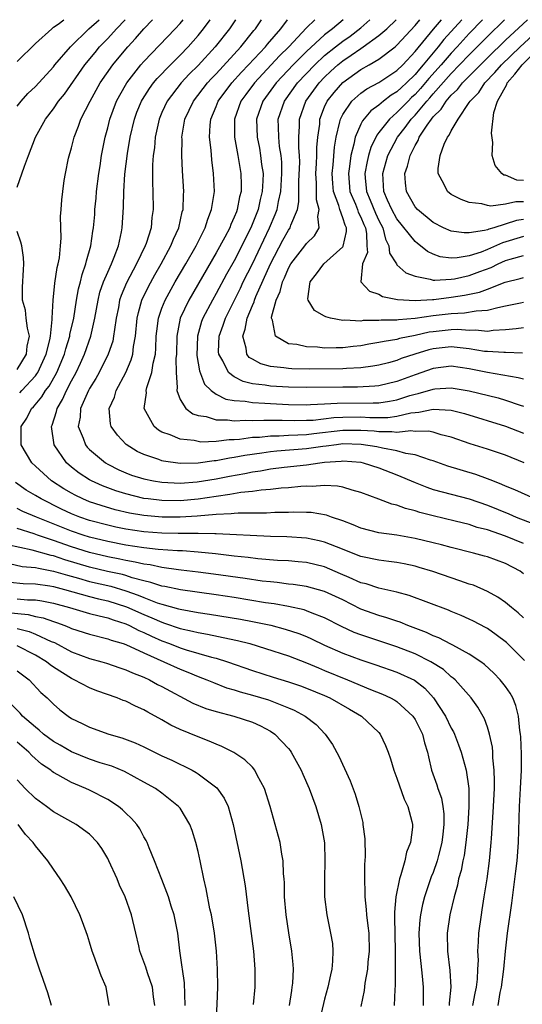
# Model space of a CAD drawing. Units: inches. Extents: x 2496000 to 2499000, y 1472621 to 1473000.
# Drawn here: x 2496469 to 2496525, y 1472891 to 1473000 of the extents above; entities that cross this region are included whole.
import ezdxf

# ---------------------------------------------------------------- set-up
doc = ezdxf.new("R2010")
doc.units = ezdxf.units.IN
doc.header["$MEASUREMENT"] = 0
doc.layers.add('LD24961470_2ft', color=219, linetype='Continuous')

msp = doc.modelspace()

# ---------------------------------------------------------------- linework, layer by layer
at = {"layer": 'LD24961470_2ft'}
for points, elevation in [([(2496469, 1472995.39), (2496471, 1472997.35), (2496472.81, 1472999), (2496473, 1472999.16), (2496473.51, 1472999.51), (2496474.15, 1473000)], 8018), ([(2496469, 1472990.42), (2496469.44, 1472991), (2496470.18, 1472991.82), (2496471, 1472992.61), (2496473, 1472994.78), (2496473.17, 1472995), (2496474.88, 1472997), (2496476.93, 1472999), (2496478.04, 1473000)], 8016), ([(2496469, 1472981.48), (2496469.79, 1472983.79), (2496470.24, 1472985), (2496471.03, 1472987), (2496472.12, 1472989), (2496473, 1472990.16), (2496473.57, 1472991), (2496474.22, 1472991.78), (2496476.48, 1472995), (2496477.61, 1472996.39), (2496478.11, 1472997), (2496479, 1472997.92), (2496479.99, 1472999), (2496480.95, 1473000)], 8014), ([(2496469.27, 1472958.73), (2496469.49, 1472959), (2496471, 1472960.61), (2496471.17, 1472960.83), (2496471.27, 1472961), (2496472.21, 1472963), (2496472.6, 1472964.6), (2496472.67, 1472965), (2496472.86, 1472966.86), (2496472.84, 1472967), (2496472.95, 1472969), (2496473.15, 1472970.85), (2496473.41, 1472972.59), (2496473.53, 1472973), (2496473.66, 1472973.66), (2496473.77, 1472975), (2496473.85, 1472975.85), (2496473.77, 1472978.23), (2496473.85, 1472979), (2496473.91, 1472980.09), (2496474.03, 1472981), (2496474.2, 1472982.2), (2496474.34, 1472983), (2496474.67, 1472984.67), (2496475, 1472985.83), (2496475.28, 1472987), (2496475.78, 1472988.22), (2496476.04, 1472989), (2496477.06, 1472991), (2496478.18, 1472993), (2496479.56, 1472995), (2496481, 1472996.75), (2496481.22, 1472997), (2496482.09, 1472997.91), (2496483, 1472998.98), (2496483.95, 1473000)], 8012), ([(2496525, 1472938.72), (2496524.61, 1472939), (2496523, 1472939.86), (2496521, 1472940.59), (2496520.68, 1472940.68), (2496519.48, 1472941), (2496517, 1472941.62), (2496515.92, 1472941.92), (2496515, 1472942.15), (2496513, 1472942.64), (2496511, 1472942.98), (2496509, 1472943.27), (2496507, 1472943.77), (2496506.14, 1472944.14), (2496505, 1472944.57), (2496503.75, 1472945), (2496503.21, 1472945.21), (2496501.49, 1472945.49), (2496501, 1472945.51), (2496499.53, 1472945.53), (2496499, 1472945.51), (2496497.49, 1472945.49), (2496496.56, 1472945.44), (2496493.44, 1472945.44), (2496493, 1472945.39), (2496492.66, 1472945.34), (2496491, 1472945.28), (2496488.9, 1472945.1), (2496487.02, 1472944.98), (2496485.02, 1472944.98), (2496483, 1472945.16), (2496481.43, 1472945.44), (2496479.81, 1472945.81), (2496478.26, 1472946.26), (2496477, 1472946.7), (2496476.26, 1472947), (2496475.41, 1472947.41), (2496475, 1472947.63), (2496474.13, 1472948.13), (2496472.78, 1472949), (2496471, 1472950.61), (2496470.6, 1472951), (2496469.44, 1472953), (2496469.42, 1472953.42), (2496469.42, 1472955), (2496470.05, 1472955.95), (2496470.59, 1472957), (2496470.81, 1472957.19), (2496471.72, 1472958.28), (2496472.13, 1472959), (2496472.52, 1472959.48), (2496473.38, 1472961), (2496474.23, 1472963), (2496474.38, 1472963.62), (2496474.81, 1472965), (2496474.83, 1472965.17), (2496475.24, 1472967), (2496475.55, 1472969), (2496475.77, 1472970.23), (2496475.98, 1472971), (2496476.17, 1472971.83), (2496476.6, 1472973), (2496476.66, 1472973.34), (2496477.15, 1472975), (2496477.37, 1472976.63), (2496477.43, 1472977), (2496477.56, 1472978.44), (2496477.59, 1472979), (2496477.73, 1472980.27), (2496477.78, 1472981), (2496478.03, 1472983), (2496478.15, 1472983.85), (2496478.33, 1472985), (2496478.71, 1472987), (2496479, 1472988.05), (2496479.23, 1472989), (2496479.98, 1472991), (2496480.33, 1472991.67), (2496481.11, 1472993), (2496482.67, 1472995), (2496483, 1472995.37), (2496486.48, 1472999), (2496487, 1472999.57), (2496487.35, 1473000)], 8010), ([(2496525, 1472942.08), (2496523, 1472942.9), (2496521, 1472943.57), (2496519.86, 1472943.86), (2496519, 1472944.16), (2496517.44, 1472944.56), (2496515, 1472945.14), (2496513.52, 1472945.52), (2496513, 1472945.69), (2496511.94, 1472945.94), (2496511, 1472946.31), (2496510.43, 1472946.43), (2496509, 1472946.99), (2496507, 1472947.73), (2496506.03, 1472947.97), (2496505, 1472948.3), (2496504.43, 1472948.43), (2496503, 1472948.48), (2496501.62, 1472948.38), (2496501, 1472948.41), (2496500.38, 1472948.38), (2496499, 1472948.25), (2496498.2, 1472948.2), (2496497, 1472948.06), (2496495.99, 1472947.99), (2496495, 1472947.84), (2496493.71, 1472947.71), (2496492.52, 1472947.48), (2496491, 1472947.28), (2496489, 1472946.97), (2496487, 1472946.8), (2496485, 1472946.82), (2496483.48, 1472947), (2496483, 1472947.06), (2496481, 1472947.55), (2496479.89, 1472947.89), (2496478.44, 1472948.44), (2496477.22, 1472949), (2496477, 1472949.12), (2496475.86, 1472949.86), (2496475, 1472950.53), (2496474.45, 1472951), (2496473.07, 1472953), (2496472.78, 1472955), (2496472.85, 1472955.15), (2496473.34, 1472956.66), (2496473.4, 1472957), (2496474, 1472958), (2496474.43, 1472959), (2496475, 1472960.07), (2496475.52, 1472961), (2496476, 1472962), (2496476.45, 1472963), (2496477.14, 1472965), (2496477.58, 1472967), (2496477.93, 1472969), (2496478.14, 1472969.86), (2496478.54, 1472971), (2496479, 1472972.09), (2496479.42, 1472973), (2496479.73, 1472973.73), (2496480.2, 1472975), (2496480.53, 1472976.53), (2496480.61, 1472977), (2496480.73, 1472979.27), (2496480.77, 1472981), (2496480.91, 1472982.91), (2496481.19, 1472985.19), (2496481.49, 1472987), (2496481.96, 1472989), (2496482.24, 1472989.76), (2496482.75, 1472991), (2496482.84, 1472991.16), (2496483.62, 1472992.38), (2496484.07, 1472993), (2496484.49, 1472993.51), (2496485.93, 1472995), (2496487, 1472996.07), (2496487.89, 1472997), (2496489, 1472998.25), (2496489.61, 1472999), (2496490.33, 1473000)], 8008), ([(2496493.15, 1473000), (2496492.48, 1472999), (2496490.88, 1472997), (2496489, 1472994.94), (2496488.03, 1472993.97), (2496487.13, 1472993), (2496485.58, 1472991), (2496485, 1472989.73), (2496484.68, 1472989), (2496484.24, 1472987), (2496484.16, 1472985.84), (2496484.04, 1472985), (2496483.96, 1472983.96), (2496483.95, 1472981.95), (2496484, 1472981), (2496484.03, 1472979), (2496483.89, 1472978.11), (2496483.8, 1472977), (2496483.26, 1472975.26), (2496483.16, 1472975), (2496482.2, 1472973), (2496481.09, 1472970.91), (2496480.49, 1472969.51), (2496480.32, 1472969), (2496480.18, 1472968.17), (2496479.93, 1472967), (2496479.74, 1472965.73), (2496479.66, 1472965), (2496479.55, 1472964.45), (2496479.05, 1472963), (2496478.06, 1472961), (2496477.69, 1472960.31), (2496477, 1472959.22), (2496476.88, 1472959), (2496475.99, 1472957), (2496475.94, 1472956.06), (2496475.73, 1472955), (2496476.28, 1472953.72), (2496476.53, 1472953), (2496476.74, 1472952.74), (2496477, 1472952.48), (2496478.76, 1472951), (2496479, 1472950.86), (2496480.23, 1472950.23), (2496481, 1472949.9), (2496481.64, 1472949.64), (2496483, 1472949.22), (2496484.08, 1472949), (2496485, 1472948.85), (2496487, 1472948.75), (2496488.89, 1472948.89), (2496491, 1472949.23), (2496492.47, 1472949.53), (2496494.17, 1472949.83), (2496495, 1472950), (2496495.89, 1472950.11), (2496497, 1472950.32), (2496498.51, 1472950.51), (2496501, 1472950.79), (2496502.48, 1472951), (2496503, 1472951.06), (2496504.83, 1472951.17), (2496505, 1472951.2), (2496507, 1472951.06), (2496507.26, 1472951), (2496509, 1472950.45), (2496511, 1472949.68), (2496513, 1472948.82), (2496514.29, 1472948.29), (2496515, 1472948.06), (2496519, 1472947), (2496521, 1472946.31), (2496523.36, 1472945.36), (2496524.2, 1472945), (2496526.22, 1472944.22)], 8006), ([(2496526.24, 1472947), (2496524.02, 1472948.02), (2496523, 1472948.43), (2496522.61, 1472948.61), (2496521.59, 1472949), (2496521, 1472949.24), (2496519.71, 1472949.71), (2496516.63, 1472950.63), (2496515, 1472951.22), (2496514.71, 1472951.29), (2496513, 1472951.89), (2496511.96, 1472952.04), (2496511, 1472952.32), (2496509.4, 1472952.6), (2496508.76, 1472952.76), (2496507.04, 1472953.04), (2496505, 1472953.08), (2496504.31, 1472953), (2496503.16, 1472952.84), (2496502.81, 1472952.81), (2496501, 1472952.55), (2496497.72, 1472952.28), (2496497, 1472952.2), (2496496.06, 1472952.06), (2496494.18, 1472951.82), (2496493, 1472951.58), (2496492.48, 1472951.52), (2496491, 1472951.23), (2496490.78, 1472951.22), (2496489, 1472950.97), (2496487, 1472950.93), (2496485.17, 1472951.17), (2496485, 1472951.21), (2496484.65, 1472951.35), (2496483, 1472951.91), (2496482.26, 1472952.26), (2496481.03, 1472953.03), (2496480.07, 1472954.07), (2496479.4, 1472955), (2496479.31, 1472955.31), (2496479.18, 1472957), (2496479.75, 1472958.25), (2496479.94, 1472959), (2496480.99, 1472961), (2496481.61, 1472962.39), (2496481.77, 1472963), (2496481.86, 1472963.86), (2496482.08, 1472965), (2496482.27, 1472967), (2496482.39, 1472967.61), (2496482.79, 1472969), (2496483.5, 1472970.5), (2496484.21, 1472971.79), (2496484.93, 1472973), (2496486, 1472975), (2496486.27, 1472975.73), (2496486.87, 1472977), (2496487.25, 1472978.75), (2496487.34, 1472979), (2496487.38, 1472980.62), (2496487.42, 1472981), (2496487.28, 1472983.28), (2496487.19, 1472985), (2496487.22, 1472986.78), (2496487.21, 1472987), (2496487.24, 1472987.24), (2496487.55, 1472989), (2496488.49, 1472991), (2496490.04, 1472993), (2496490.5, 1472993.5), (2496491, 1472994.03), (2496493.72, 1472997), (2496495.18, 1472998.82), (2496495.34, 1472999), (2496496.01, 1473000)], 8004), ([(2496525.05, 1472951), (2496523, 1472951.83), (2496521, 1472952.5), (2496519.1, 1472953.1), (2496517, 1472953.85), (2496515.89, 1472954.11), (2496515, 1472954.39), (2496514.49, 1472954.49), (2496513, 1472954.46), (2496512.52, 1472954.52), (2496511, 1472954.36), (2496510.44, 1472954.44), (2496509, 1472954.42), (2496508.49, 1472954.49), (2496507, 1472954.58), (2496505, 1472954.57), (2496501.79, 1472954.21), (2496501, 1472954.11), (2496500.04, 1472954.04), (2496499, 1472954.02), (2496497.95, 1472953.95), (2496497, 1472953.95), (2496495.81, 1472953.81), (2496495, 1472953.78), (2496493.58, 1472953.58), (2496493, 1472953.55), (2496492.45, 1472953.55), (2496491, 1472953.36), (2496489.3, 1472953.3), (2496489, 1472953.34), (2496488.55, 1472953.45), (2496487, 1472953.61), (2496485.9, 1472954.1), (2496485, 1472954.4), (2496484.61, 1472954.61), (2496484.15, 1472955), (2496483.04, 1472957), (2496483.28, 1472958.72), (2496483.26, 1472959), (2496483.33, 1472959.33), (2496483.9, 1472961), (2496484.03, 1472962.03), (2496484.28, 1472963), (2496484.34, 1472963.66), (2496484.38, 1472965), (2496484.43, 1472965.57), (2496484.62, 1472967), (2496485, 1472968.11), (2496485.34, 1472969), (2496486.45, 1472971), (2496487.63, 1472973), (2496488.77, 1472975), (2496489.78, 1472977), (2496490.06, 1472977.94), (2496490.5, 1472979), (2496490.54, 1472979.46), (2496490.8, 1472981), (2496490.72, 1472983), (2496490.51, 1472984.51), (2496490.44, 1472985.56), (2496490.26, 1472987), (2496490.33, 1472988.33), (2496490.4, 1472989), (2496491, 1472990.41), (2496491.23, 1472991), (2496492.72, 1472993), (2496493.79, 1472994.21), (2496494.57, 1472995), (2496496.45, 1472997), (2496496.69, 1472997.31), (2496498.16, 1472999), (2496498.88, 1473000)], 8002), ([(2496501.91, 1473000), (2496501, 1472999.09), (2496499.03, 1472997), (2496498.01, 1472995.99), (2496497.1, 1472995), (2496495.23, 1472993), (2496494.27, 1472991.73), (2496493.74, 1472991), (2496493.02, 1472989), (2496493.03, 1472987), (2496493.39, 1472985), (2496493.72, 1472983), (2496493.75, 1472981.75), (2496493.75, 1472981), (2496493.59, 1472980.41), (2496493.33, 1472979), (2496493.23, 1472978.77), (2496493, 1472978.16), (2496492.63, 1472977.37), (2496492.5, 1472977), (2496491.95, 1472975.95), (2496491, 1472974.21), (2496487.96, 1472969), (2496487.03, 1472967), (2496486.63, 1472965), (2496486.6, 1472963), (2496486.55, 1472962.55), (2496486.59, 1472961), (2496486.69, 1472959.31), (2496486.63, 1472959), (2496487, 1472958), (2496487.64, 1472957), (2496488.42, 1472956.42), (2496489, 1472956.24), (2496489.89, 1472956.11), (2496491, 1472955.76), (2496492.24, 1472955.76), (2496493, 1472955.64), (2496494.28, 1472955.72), (2496495, 1472955.67), (2496496.27, 1472955.73), (2496497, 1472955.71), (2496498.3, 1472955.7), (2496499.66, 1472955.66), (2496501, 1472955.7), (2496501.73, 1472955.73), (2496504, 1472956), (2496505, 1472956.06), (2496507, 1472956.07), (2496507.99, 1472956.01), (2496509.98, 1472956.02), (2496511, 1472956.16), (2496512.53, 1472956.53), (2496513, 1472956.58), (2496513.41, 1472956.59), (2496515, 1472956.94), (2496517, 1472956.81), (2496518.45, 1472956.45), (2496523, 1472955.05), (2496525, 1472954.27)], 8000), ([(2496505.03, 1473000), (2496503.87, 1472999), (2496503, 1472998.33), (2496501, 1472996.5), (2496499.51, 1472995), (2496498.29, 1472993.71), (2496497.63, 1472993), (2496496.16, 1472991), (2496495.46, 1472989), (2496495.53, 1472987), (2496495.78, 1472985.78), (2496495.91, 1472985), (2496496.03, 1472983.97), (2496496.18, 1472983), (2496496.17, 1472982.17), (2496496.1, 1472981), (2496495.88, 1472980.12), (2496495.63, 1472979), (2496494.83, 1472977), (2496493, 1472973.35), (2496492.15, 1472971.85), (2496491, 1472969.71), (2496490.59, 1472969), (2496489.54, 1472967), (2496489.39, 1472966.61), (2496488.93, 1472965), (2496488.87, 1472962.88), (2496489.16, 1472961.16), (2496489.7, 1472959.7), (2496490.44, 1472959), (2496491, 1472958.6), (2496492.05, 1472958.05), (2496493, 1472957.9), (2496494.19, 1472957.81), (2496495, 1472957.65), (2496496.4, 1472957.6), (2496497, 1472957.54), (2496499, 1472957.46), (2496501, 1472957.42), (2496501.43, 1472957.43), (2496503, 1472957.51), (2496504.39, 1472957.61), (2496508.38, 1472957.62), (2496509, 1472957.64), (2496510.19, 1472957.81), (2496511, 1472957.97), (2496512.43, 1472958.43), (2496513, 1472958.59), (2496513.35, 1472958.65), (2496515, 1472959.16), (2496515.19, 1472959.19), (2496517, 1472959.29), (2496519, 1472958.95), (2496522.18, 1472958.18), (2496523, 1472957.94), (2496524.63, 1472957.37), (2496525, 1472957.26)], 7998), ([(2496525, 1472960.23), (2496524.41, 1472960.41), (2496521.03, 1472960.97), (2496519, 1472961.39), (2496517, 1472961.68), (2496515, 1472961.43), (2496513, 1472960.73), (2496511, 1472959.99), (2496509, 1472959.51), (2496508.54, 1472959.46), (2496506.63, 1472959.37), (2496505, 1472959.38), (2496501, 1472959.33), (2496499, 1472959.36), (2496497, 1472959.47), (2496496.41, 1472959.59), (2496495, 1472959.75), (2496493.98, 1472959.98), (2496493, 1472960.49), (2496492.35, 1472961), (2496491.74, 1472962.26), (2496491.29, 1472963), (2496491.27, 1472963.27), (2496491.33, 1472965), (2496491.77, 1472966.23), (2496492.03, 1472967), (2496493.68, 1472970.32), (2496494, 1472971), (2496495, 1472973.01), (2496496.9, 1472977), (2496497.54, 1472978.46), (2496497.74, 1472979), (2496497.9, 1472979.9), (2496498.16, 1472981), (2496498.27, 1472983), (2496498.25, 1472984.25), (2496498.17, 1472985), (2496498.01, 1472985.99), (2496497.92, 1472987), (2496497.88, 1472988.12), (2496497.87, 1472989), (2496498.54, 1472991), (2496500, 1472993), (2496501.91, 1472995), (2496503, 1472996.03), (2496504.19, 1472997), (2496505, 1472997.64), (2496505.81, 1472998.19), (2496507, 1472999.1), (2496508.01, 1473000)], 7996), ([(2496524.88, 1472963.12), (2496523, 1472963.2), (2496522.81, 1472963.19), (2496521, 1472963.29), (2496520.68, 1472963.32), (2496519, 1472963.61), (2496518.33, 1472963.67), (2496517, 1472963.83), (2496515, 1472963.6), (2496514.51, 1472963.48), (2496512.99, 1472963.01), (2496511.48, 1472962.52), (2496511, 1472962.32), (2496510.07, 1472962.07), (2496509, 1472961.8), (2496508.33, 1472961.67), (2496507, 1472961.5), (2496505.43, 1472961.43), (2496505, 1472961.39), (2496501.36, 1472961.36), (2496499.38, 1472961.38), (2496499, 1472961.41), (2496498.49, 1472961.51), (2496497, 1472961.66), (2496495.94, 1472961.94), (2496495, 1472962.46), (2496494.66, 1472962.66), (2496494.39, 1472963), (2496494.33, 1472963.67), (2496493.93, 1472965), (2496494.22, 1472965.78), (2496494.43, 1472967), (2496495, 1472968.39), (2496495.19, 1472968.81), (2496495.24, 1472969), (2496495.39, 1472969.39), (2496497, 1472973), (2496498.39, 1472975.61), (2496499, 1472976.73), (2496499.2, 1472977), (2496499.27, 1472977.27), (2496499.98, 1472979), (2496500.15, 1472979.85), (2496500.13, 1472981), (2496500.14, 1472982.14), (2496500.24, 1472984.24), (2496500.22, 1472985), (2496500.16, 1472985.84), (2496500.16, 1472987), (2496500.23, 1472988.23), (2496500.22, 1472989), (2496500.91, 1472991), (2496502.38, 1472993), (2496503, 1472993.64), (2496503.7, 1472994.3), (2496504.47, 1472995), (2496505, 1472995.44), (2496505.94, 1472996.06), (2496507, 1472996.83), (2496507.26, 1472997), (2496509, 1472998.25), (2496509.86, 1472999), (2496510.92, 1473000)], 7994), ([(2496525, 1472965.94), (2496524.2, 1472965.8), (2496523, 1472965.7), (2496521.63, 1472965.63), (2496521, 1472965.53), (2496519.67, 1472965.67), (2496519, 1472965.64), (2496517.74, 1472965.74), (2496517, 1472965.71), (2496515, 1472965.5), (2496514.57, 1472965.43), (2496513, 1472965.08), (2496511.26, 1472964.74), (2496511, 1472964.65), (2496509.57, 1472964.43), (2496509, 1472964.29), (2496507.88, 1472964.12), (2496507, 1472963.94), (2496506.14, 1472963.86), (2496505, 1472963.71), (2496504.27, 1472963.73), (2496503, 1472963.69), (2496502.22, 1472963.78), (2496501, 1472963.82), (2496499.93, 1472964.07), (2496499, 1472964.17), (2496497.56, 1472965), (2496497.24, 1472966.76), (2496497.12, 1472967), (2496497.12, 1472967.12), (2496497.63, 1472969), (2496498.07, 1472969.93), (2496498.33, 1472971), (2496498.55, 1472971.45), (2496499, 1472972.53), (2496499.26, 1472973), (2496500.82, 1472975), (2496501, 1472975.26), (2496501.89, 1472976.11), (2496502.41, 1472977), (2496502.24, 1472978.24), (2496502.4, 1472979), (2496502.09, 1472980.09), (2496502.08, 1472981.92), (2496502.02, 1472983), (2496502.11, 1472984.11), (2496502.15, 1472985), (2496502.15, 1472985.85), (2496502.25, 1472987), (2496502.45, 1472988.45), (2496502.48, 1472989), (2496503, 1472990.35), (2496503.28, 1472991), (2496504.05, 1472991.95), (2496505, 1472993.04), (2496507, 1472994.48), (2496507.94, 1472995), (2496509, 1472995.62), (2496510.79, 1472997), (2496511, 1472997.18), (2496513, 1472999.36), (2496513.54, 1473000)], 7992), ([(2496525, 1472968.73), (2496524.67, 1472968.67), (2496523, 1472968.31), (2496522.15, 1472968.15), (2496521, 1472967.83), (2496519.77, 1472967.77), (2496518.46, 1472967.54), (2496517, 1472967.49), (2496515, 1472967.25), (2496513, 1472966.95), (2496511.18, 1472966.82), (2496511, 1472966.78), (2496509.24, 1472966.76), (2496509, 1472966.72), (2496507.27, 1472966.73), (2496507, 1472966.68), (2496505.22, 1472966.78), (2496505, 1472966.75), (2496503.65, 1472967), (2496503.13, 1472967.13), (2496503, 1472967.22), (2496501.86, 1472967.86), (2496501.17, 1472969), (2496501.15, 1472969.15), (2496501.39, 1472971), (2496502.11, 1472971.89), (2496502.91, 1472973), (2496505, 1472974.88), (2496505.06, 1472974.94), (2496505.41, 1472976.59), (2496505.4, 1472977), (2496505.26, 1472977.26), (2496505, 1472978.1), (2496504.67, 1472979), (2496504.56, 1472979.44), (2496503.97, 1472981), (2496503.89, 1472981.89), (2496503.83, 1472983), (2496503.94, 1472983.94), (2496504.09, 1472985.91), (2496504.28, 1472987), (2496504.69, 1472988.69), (2496504.74, 1472989), (2496505, 1472989.53), (2496506.01, 1472991), (2496507, 1472991.87), (2496507.65, 1472992.35), (2496509, 1472993.07), (2496511, 1472994.38), (2496511.64, 1472995), (2496513, 1472996.47), (2496515.04, 1472998.96), (2496515.91, 1473000)], 7990), ([(2496518.17, 1473000), (2496516.19, 1472997.81), (2496515.56, 1472997), (2496515, 1472996.34), (2496513.91, 1472995), (2496513.48, 1472994.52), (2496513, 1472993.93), (2496512.05, 1472993), (2496511.5, 1472992.5), (2496511, 1472992.02), (2496510.36, 1472991.64), (2496509.52, 1472991), (2496509, 1472990.56), (2496508.09, 1472989.91), (2496507.18, 1472988.82), (2496507, 1472988.45), (2496506.38, 1472987), (2496506.24, 1472986.24), (2496505.91, 1472985), (2496505.75, 1472983.75), (2496505.63, 1472983), (2496505.8, 1472981), (2496506.4, 1472979.6), (2496506.63, 1472979), (2496506.72, 1472978.72), (2496507, 1472978.18), (2496507.35, 1472977.35), (2496507.51, 1472977), (2496507.64, 1472976.36), (2496507.68, 1472975), (2496507.73, 1472974.27), (2496507.2, 1472973), (2496507, 1472971), (2496507.97, 1472969.97), (2496509, 1472969.63), (2496509.4, 1472969.4), (2496511.06, 1472969.06), (2496513, 1472968.95), (2496514.94, 1472969.06), (2496515.06, 1472969.06), (2496517, 1472969.32), (2496518.46, 1472969.54), (2496520.13, 1472969.88), (2496521, 1472970.2), (2496522.98, 1472970.98), (2496524.63, 1472971.37), (2496525, 1472971.49)], 7988), ([(2496520.47, 1473000), (2496519, 1472998.48), (2496517.65, 1472997), (2496517, 1472996.31), (2496515.87, 1472995), (2496514.52, 1472993.48), (2496513.61, 1472992.39), (2496513, 1472991.73), (2496512.61, 1472991.39), (2496512.22, 1472991), (2496511, 1472989.73), (2496510.16, 1472989), (2496509, 1472987.51), (2496508.77, 1472987.23), (2496508.12, 1472985.88), (2496507.86, 1472985), (2496507.69, 1472984.31), (2496507.45, 1472983), (2496507.48, 1472982.52), (2496507.61, 1472981), (2496508.04, 1472980.04), (2496508.61, 1472978.61), (2496509, 1472977.78), (2496509.42, 1472977), (2496509.72, 1472975.72), (2496510.11, 1472975), (2496510.17, 1472974.17), (2496510.93, 1472973), (2496511, 1472972.91), (2496511.99, 1472971.99), (2496513, 1472971.62), (2496514.68, 1472971.32), (2496515, 1472971.2), (2496515.18, 1472971.18), (2496517, 1472971.3), (2496517.36, 1472971.36), (2496519, 1472971.72), (2496520.15, 1472972.15), (2496521.41, 1472972.59), (2496522.2, 1472973), (2496523, 1472973.36), (2496523.53, 1472973.53), (2496525, 1472973.93)], 7986), ([(2496525, 1472976.01), (2496522.67, 1472975.33), (2496521, 1472974.57), (2496520.3, 1472974.3), (2496519, 1472973.9), (2496517.66, 1472973.66), (2496517, 1472973.63), (2496515.78, 1472973.78), (2496515, 1472974.06), (2496514.36, 1472974.36), (2496513.61, 1472975), (2496513.26, 1472975.26), (2496513, 1472975.48), (2496511, 1472977.98), (2496510.44, 1472979), (2496509.96, 1472980.04), (2496509.55, 1472981), (2496509.43, 1472983), (2496509.99, 1472985), (2496511.04, 1472987), (2496511.91, 1472988.09), (2496512.56, 1472989), (2496513, 1472989.46), (2496514.29, 1472991), (2496514.63, 1472991.37), (2496515, 1472991.8), (2496517, 1472994.05), (2496517.93, 1472995), (2496519, 1472996.13), (2496521, 1472998.15), (2496522.91, 1473000)], 7984), ([(2496525, 1472977.91), (2496524.22, 1472977.78), (2496521.71, 1472977), (2496521.16, 1472976.84), (2496521, 1472976.77), (2496520.67, 1472976.67), (2496519, 1472976.44), (2496518.42, 1472976.42), (2496517, 1472976.63), (2496516.16, 1472977), (2496515, 1472977.59), (2496513.27, 1472979), (2496513, 1472979.32), (2496512.06, 1472981), (2496511.95, 1472981.95), (2496511.88, 1472983), (2496512.18, 1472983.82), (2496512.45, 1472985), (2496513, 1472986.09), (2496513.35, 1472986.65), (2496513.47, 1472987), (2496514.32, 1472988.32), (2496514.8, 1472989), (2496515, 1472989.25), (2496515.89, 1472990.11), (2496516.43, 1472991), (2496517, 1472991.65), (2496517.71, 1472992.29), (2496518.24, 1472993), (2496521, 1472995.8), (2496523, 1472997.73), (2496525.42, 1473000)], 7982), ([(2496525, 1472979.85), (2496524.13, 1472979.87), (2496523, 1472979.6), (2496521.39, 1472979.39), (2496521, 1472979.45), (2496520.37, 1472979.63), (2496519, 1472979.79), (2496518.1, 1472980.1), (2496517, 1472980.68), (2496516.58, 1472981), (2496516.22, 1472981.78), (2496515.55, 1472983), (2496515.56, 1472983.56), (2496515.78, 1472985), (2496516.22, 1472986.22), (2496516.59, 1472987), (2496516.78, 1472987.22), (2496517, 1472987.71), (2496517.76, 1472989), (2496519, 1472990.83), (2496519.09, 1472991), (2496520.04, 1472991.96), (2496520.72, 1472993), (2496521.84, 1472994.16), (2496522.56, 1472995), (2496524.63, 1472997), (2496527.86, 1473000)], 7980), ([(2496525, 1472982.22), (2496524.24, 1472982.24), (2496523, 1472982.79), (2496522.82, 1472982.82), (2496522.58, 1472983), (2496521.86, 1472983.86), (2496521.52, 1472985), (2496521.59, 1472986.41), (2496521.47, 1472987.47), (2496521.72, 1472989.72), (2496522.1, 1472991), (2496523.15, 1472992.85), (2496523.19, 1472993), (2496524.04, 1472993.96), (2496524.86, 1472995), (2496526.89, 1472997)], 7978), ([(2496469, 1472961.3), (2496470.02, 1472963), (2496470.1, 1472963.9), (2496470.34, 1472965), (2496470.13, 1472965.87), (2496470, 1472967), (2496469.89, 1472967.89), (2496469.58, 1472969), (2496469.56, 1472970.44), (2496469.67, 1472972.33), (2496469.73, 1472973), (2496469.69, 1472973.69), (2496469.49, 1472975), (2496469.41, 1472975.41), (2496469, 1472976.59)], 8014), ([(2496525, 1472933.85), (2496524.4, 1472934.4), (2496523.65, 1472935), (2496523, 1472935.54), (2496522.15, 1472936.15), (2496521, 1472936.77), (2496519.45, 1472937.45), (2496519, 1472937.58), (2496517.96, 1472937.96), (2496517, 1472938.27), (2496514.98, 1472938.98), (2496513.44, 1472939.44), (2496513, 1472939.56), (2496511.81, 1472939.81), (2496511, 1472939.96), (2496510.09, 1472940.09), (2496509, 1472940.22), (2496507, 1472940.65), (2496504.31, 1472941.69), (2496503, 1472942.23), (2496502.38, 1472942.38), (2496501, 1472942.67), (2496498.8, 1472942.8), (2496497, 1472942.85), (2496491, 1472943.16), (2496490.85, 1472943.15), (2496489, 1472943.19), (2496488.82, 1472943.18), (2496486.81, 1472943.19), (2496485, 1472943.22), (2496483, 1472943.37), (2496481, 1472943.67), (2496479.89, 1472943.9), (2496479, 1472944.1), (2496477, 1472944.63), (2496475.93, 1472945), (2496475, 1472945.37), (2496473.89, 1472945.89), (2496471.64, 1472947), (2496471, 1472947.4), (2496469.99, 1472947.99), (2496468.82, 1472948.82)], 8012), ([(2496525.12, 1472929.12), (2496523.11, 1472931.11), (2496521.98, 1472931.98), (2496521, 1472932.66), (2496520.79, 1472932.79), (2496519.48, 1472933.48), (2496519, 1472933.71), (2496518.11, 1472934.11), (2496517, 1472934.56), (2496516.69, 1472934.69), (2496512.34, 1472936.34), (2496511, 1472936.71), (2496509, 1472937.14), (2496507.6, 1472937.6), (2496507, 1472937.74), (2496505.7, 1472938.3), (2496504.74, 1472938.74), (2496503, 1472939.48), (2496501, 1472939.96), (2496500.06, 1472940.06), (2496499, 1472940.15), (2496497.79, 1472940.21), (2496495.61, 1472940.39), (2496494.53, 1472940.53), (2496493, 1472940.68), (2496490.93, 1472940.93), (2496489, 1472941.13), (2496487.26, 1472941.26), (2496486.73, 1472941.27), (2496484.58, 1472941.42), (2496483, 1472941.59), (2496481, 1472941.91), (2496479, 1472942.3), (2496477, 1472942.78), (2496476.29, 1472943), (2496475, 1472943.44), (2496471.13, 1472945), (2496469.63, 1472945.63), (2496469, 1472945.95)], 8014), ([(2496522.18, 1472891), (2496522.43, 1472892.43), (2496522.56, 1472893), (2496522.82, 1472895), (2496522.99, 1472897.01), (2496523.22, 1472899), (2496523.7, 1472902.3), (2496524.15, 1472905.85), (2496524.28, 1472907), (2496524.44, 1472909), (2496524.56, 1472913), (2496524.68, 1472915), (2496524.78, 1472917), (2496524.77, 1472918.77), (2496524.69, 1472920.69), (2496524.66, 1472921), (2496524.59, 1472921.41), (2496524.43, 1472923), (2496524.15, 1472924.15), (2496523.8, 1472925), (2496523.52, 1472925.52), (2496523, 1472926.26), (2496522.43, 1472927), (2496521.73, 1472927.73), (2496520.68, 1472928.68), (2496520.26, 1472929), (2496519, 1472929.84), (2496517.16, 1472930.84), (2496516.96, 1472930.96), (2496515.64, 1472931.64), (2496515, 1472931.88), (2496514.25, 1472932.25), (2496512.2, 1472933), (2496511.36, 1472933.36), (2496511, 1472933.47), (2496509.87, 1472933.87), (2496509, 1472934.1), (2496507, 1472934.82), (2496505, 1472935.83), (2496503, 1472936.78), (2496501, 1472937.32), (2496499.53, 1472937.53), (2496499, 1472937.59), (2496497.75, 1472937.75), (2496497, 1472937.82), (2496496.08, 1472937.92), (2496494.2, 1472938.2), (2496490.69, 1472938.69), (2496489, 1472938.92), (2496487.14, 1472939.14), (2496486.83, 1472939.17), (2496485, 1472939.42), (2496483.7, 1472939.7), (2496483, 1472939.78), (2496482.03, 1472940.03), (2496481, 1472940.2), (2496480.35, 1472940.35), (2496479, 1472940.61), (2496477, 1472941.08), (2496475, 1472941.71), (2496473, 1472942.42), (2496471.24, 1472943), (2496470.86, 1472943.14), (2496469, 1472943.74)], 8016), ([(2496519.39, 1472891), (2496519.65, 1472892.35), (2496519.79, 1472893), (2496519.9, 1472893.9), (2496519.96, 1472895), (2496520, 1472896), (2496519.96, 1472897), (2496520.03, 1472898.03), (2496520.04, 1472899), (2496520.33, 1472901), (2496520.43, 1472901.57), (2496520.66, 1472903), (2496520.97, 1472905), (2496521.24, 1472907), (2496521.43, 1472909), (2496521.45, 1472909.45), (2496521.65, 1472912.35), (2496521.77, 1472915), (2496521.79, 1472915.79), (2496521.76, 1472917), (2496521.61, 1472918.39), (2496521.59, 1472919), (2496521.55, 1472919.55), (2496521.24, 1472921), (2496521, 1472921.78), (2496520.69, 1472922.69), (2496519.96, 1472923.96), (2496519.21, 1472925), (2496517.43, 1472927), (2496517.2, 1472927.2), (2496517, 1472927.35), (2496516.13, 1472928.13), (2496514.76, 1472929), (2496513, 1472929.88), (2496511, 1472930.65), (2496507, 1472931.97), (2496506.25, 1472932.25), (2496504.88, 1472932.88), (2496503, 1472933.86), (2496501.63, 1472934.37), (2496501, 1472934.64), (2496500.73, 1472934.73), (2496499, 1472935.11), (2496497.4, 1472935.4), (2496496.47, 1472935.53), (2496493, 1472936.09), (2496491, 1472936.39), (2496487.05, 1472936.95), (2496485.33, 1472937.32), (2496485, 1472937.37), (2496483.78, 1472937.78), (2496483, 1472937.94), (2496481.72, 1472938.28), (2496481, 1472938.52), (2496480.63, 1472938.63), (2496478.99, 1472938.99), (2496477, 1472939.47), (2496474.27, 1472940.27), (2496473, 1472940.7), (2496472.74, 1472940.74), (2496470.66, 1472941.34), (2496467.93, 1472941.93)], 8018), ([(2496468.15, 1472939.85), (2496469.55, 1472939.55), (2496471, 1472939.42), (2496471.33, 1472939.33), (2496473, 1472939.03), (2496474.56, 1472938.56), (2496475.76, 1472938.24), (2496477, 1472937.87), (2496479.34, 1472937.34), (2496481, 1472936.85), (2496482.37, 1472936.37), (2496483, 1472936.1), (2496484.48, 1472935.52), (2496485, 1472935.35), (2496486.85, 1472934.85), (2496487, 1472934.8), (2496489, 1472934.44), (2496490.25, 1472934.25), (2496493.7, 1472933.7), (2496495, 1472933.45), (2496497.04, 1472933.04), (2496498.62, 1472932.62), (2496500.13, 1472932.13), (2496501, 1472931.78), (2496501.54, 1472931.54), (2496503, 1472930.83), (2496505, 1472929.95), (2496507, 1472929.2), (2496508.66, 1472928.66), (2496511, 1472927.85), (2496512.95, 1472926.95), (2496514.07, 1472926.07), (2496515.05, 1472925), (2496516.36, 1472923), (2496517, 1472921.65), (2496517.24, 1472921.24), (2496517.35, 1472921), (2496517.81, 1472919.81), (2496518.1, 1472919), (2496518.64, 1472917), (2496518.94, 1472915), (2496518.96, 1472912.96), (2496518.83, 1472911), (2496518.61, 1472909), (2496518.42, 1472907.58), (2496518.28, 1472907), (2496518.09, 1472905.91), (2496517.82, 1472905), (2496517.69, 1472904.31), (2496517.31, 1472903), (2496516.83, 1472901), (2496516.55, 1472899), (2496516.6, 1472897), (2496516.85, 1472894.85), (2496516.95, 1472893), (2496516.76, 1472891.24), (2496516.76, 1472891)], 8020), ([(2496468.2, 1472937.8), (2496469.66, 1472937.66), (2496471, 1472937.62), (2496472.61, 1472937.39), (2496473, 1472937.32), (2496474.22, 1472937), (2496477, 1472936.21), (2496477.97, 1472935.97), (2496479, 1472935.74), (2496481.09, 1472935.09), (2496483, 1472934.22), (2496483.87, 1472933.87), (2496485, 1472933.36), (2496485.28, 1472933.28), (2496487, 1472932.68), (2496488.39, 1472932.39), (2496489, 1472932.22), (2496490.04, 1472932.04), (2496492.48, 1472931.52), (2496493.36, 1472931.36), (2496494.72, 1472931), (2496496.47, 1472930.47), (2496499, 1472929.64), (2496501, 1472928.88), (2496502.32, 1472928.32), (2496503, 1472928.05), (2496505.54, 1472927), (2496508.07, 1472925.93), (2496509.41, 1472925.41), (2496510.3, 1472925), (2496510.75, 1472924.75), (2496511, 1472924.59), (2496512.76, 1472923), (2496513, 1472922.63), (2496513.82, 1472921), (2496514.05, 1472920.05), (2496514.36, 1472919), (2496514.47, 1472918.47), (2496514.82, 1472917), (2496515.4, 1472915.4), (2496515.51, 1472915), (2496515.91, 1472913.91), (2496516.06, 1472913), (2496516.18, 1472912.18), (2496516.2, 1472911), (2496516.06, 1472909.94), (2496515.96, 1472909), (2496515.58, 1472907.58), (2496515.44, 1472907), (2496515, 1472905.71), (2496514.79, 1472905.21), (2496514.06, 1472903), (2496513.84, 1472902.16), (2496513.59, 1472901), (2496513.53, 1472900.47), (2496513.43, 1472899), (2496513.5, 1472897), (2496513.62, 1472895.62), (2496513.78, 1472894.22), (2496513.89, 1472893), (2496513.88, 1472891)], 8022), ([(2496469, 1472935.97), (2496470.14, 1472935.86), (2496471, 1472935.83), (2496471.73, 1472935.73), (2496473, 1472935.48), (2496474.76, 1472935), (2496477, 1472934.34), (2496478.06, 1472934.06), (2496479, 1472933.85), (2496479.62, 1472933.62), (2496481, 1472933.19), (2496481.42, 1472933), (2496482.45, 1472932.45), (2496483, 1472932.23), (2496483.83, 1472931.83), (2496485, 1472931.31), (2496485.85, 1472931), (2496487, 1472930.54), (2496487.68, 1472930.32), (2496490.5, 1472929.51), (2496491, 1472929.39), (2496492.26, 1472929), (2496495, 1472928.03), (2496497.29, 1472927.29), (2496499, 1472926.77), (2496500.33, 1472926.33), (2496501, 1472926.08), (2496503, 1472925.26), (2496503.58, 1472925), (2496505.76, 1472923.76), (2496507.08, 1472923), (2496509, 1472921.16), (2496509.15, 1472921), (2496509.73, 1472919.73), (2496510.02, 1472919), (2496510.27, 1472918.27), (2496510.65, 1472917), (2496511, 1472916.13), (2496511.79, 1472913.79), (2496512.2, 1472913), (2496512.66, 1472911.34), (2496512.73, 1472911), (2496512.72, 1472910.72), (2496512.51, 1472909), (2496512.05, 1472907.95), (2496511.85, 1472907), (2496511.42, 1472905.42), (2496511.26, 1472905), (2496510.86, 1472903), (2496510.71, 1472901.29), (2496510.74, 1472900.74), (2496510.8, 1472897), (2496510.79, 1472896.79), (2496510.81, 1472893.19), (2496510.76, 1472892.76), (2496510.68, 1472891)], 8024), ([(2496467.53, 1472934.47), (2496470.21, 1472934.22), (2496471, 1472934.02), (2496471.85, 1472933.85), (2496473, 1472933.45), (2496473.34, 1472933.34), (2496474.27, 1472933), (2496474.79, 1472932.79), (2496475, 1472932.69), (2496477, 1472932.05), (2496479, 1472931.55), (2496479.4, 1472931.4), (2496480.72, 1472931), (2496481, 1472930.9), (2496483, 1472929.98), (2496485.2, 1472929), (2496487, 1472928.17), (2496487.85, 1472927.85), (2496489, 1472927.36), (2496489.97, 1472927), (2496490.69, 1472926.69), (2496492.13, 1472926.13), (2496493, 1472925.88), (2496493.66, 1472925.66), (2496495, 1472925.3), (2496496.77, 1472924.77), (2496499, 1472923.91), (2496499.64, 1472923.64), (2496500.86, 1472923), (2496502.05, 1472922.05), (2496503.07, 1472921), (2496503.85, 1472919.85), (2496504.55, 1472918.55), (2496505.82, 1472915.82), (2496506.36, 1472914.36), (2496506.78, 1472913), (2496507.21, 1472911.21), (2496507.24, 1472911), (2496507.43, 1472909.43), (2496507.48, 1472907.48), (2496507.41, 1472906.59), (2496507.39, 1472905), (2496507.45, 1472903.45), (2496507.43, 1472903), (2496507.6, 1472901.6), (2496507.63, 1472901), (2496507.79, 1472899.79), (2496507.87, 1472899), (2496507.91, 1472897), (2496507.78, 1472895.78), (2496507.73, 1472895), (2496507.46, 1472893.46), (2496507.37, 1472892.63), (2496507, 1472890.86)], 8026), ([(2496469, 1472932.67), (2496470.33, 1472932.33), (2496471, 1472932.05), (2496472.76, 1472931.24), (2496473.11, 1472931.11), (2496475, 1472930.11), (2496477, 1472929.36), (2496478.34, 1472929), (2496478.85, 1472928.85), (2496480.33, 1472928.33), (2496481, 1472928.12), (2496481.75, 1472927.76), (2496483, 1472927.28), (2496483.61, 1472927), (2496484.5, 1472926.5), (2496485, 1472926.26), (2496488.43, 1472924.43), (2496489.84, 1472923.84), (2496491, 1472923.48), (2496492.97, 1472922.97), (2496495, 1472922.31), (2496495.9, 1472921.9), (2496497, 1472921.34), (2496497.5, 1472921), (2496499, 1472919.39), (2496499.18, 1472919.18), (2496499.3, 1472919), (2496500.41, 1472917), (2496500.58, 1472916.58), (2496501.28, 1472915), (2496502.01, 1472913), (2496502.62, 1472911), (2496502.97, 1472908.97), (2496503.02, 1472906.98), (2496502.97, 1472905), (2496502.99, 1472903), (2496503.25, 1472901), (2496503.66, 1472899), (2496503.85, 1472897.85), (2496503.91, 1472897), (2496503.88, 1472895.88), (2496503.78, 1472895), (2496503.63, 1472894.37), (2496503.36, 1472893), (2496503, 1472891.7), (2496502.35, 1472889)], 8028), ([(2496499.1, 1472891), (2496499.35, 1472892.65), (2496499.42, 1472893), (2496499.47, 1472893.47), (2496499.55, 1472895), (2496499.52, 1472895.52), (2496499.38, 1472897), (2496499.02, 1472899.02), (2496498.73, 1472901), (2496498.57, 1472903), (2496498.55, 1472904.55), (2496498.52, 1472905), (2496498.46, 1472905.54), (2496498.41, 1472907), (2496498.26, 1472907.74), (2496498.08, 1472909), (2496497.54, 1472911), (2496496.97, 1472913), (2496496.34, 1472915), (2496495.55, 1472916.45), (2496495.29, 1472917), (2496495, 1472917.33), (2496494.17, 1472918.17), (2496492.95, 1472918.95), (2496491.64, 1472919.64), (2496491, 1472919.88), (2496490.23, 1472920.23), (2496489, 1472920.69), (2496487, 1472921.51), (2496485.99, 1472921.99), (2496485, 1472922.57), (2496483.43, 1472923.43), (2496483, 1472923.68), (2496482.08, 1472924.08), (2496481, 1472924.63), (2496480.72, 1472924.72), (2496480.06, 1472925), (2496477.8, 1472925.8), (2496477, 1472926.1), (2496475.29, 1472927), (2496475, 1472927.13), (2496473, 1472928.4), (2496472.65, 1472928.65), (2496472.22, 1472929), (2496471, 1472929.73), (2496469, 1472930.75)], 8030), ([(2496469, 1472928.01), (2496470.33, 1472927), (2496471.61, 1472925.61), (2496472.31, 1472925), (2496473, 1472924.3), (2496473.7, 1472923.7), (2496474.61, 1472923), (2496475, 1472922.74), (2496476.18, 1472922.18), (2496477, 1472921.75), (2496479.12, 1472921), (2496480.58, 1472920.58), (2496482.03, 1472920.03), (2496483, 1472919.59), (2496485, 1472918.61), (2496486.1, 1472918.1), (2496488.35, 1472917), (2496488.77, 1472916.77), (2496489, 1472916.62), (2496491.07, 1472915.07), (2496491.9, 1472913.9), (2496492.32, 1472913), (2496492.88, 1472911), (2496493.73, 1472907), (2496494.22, 1472904.22), (2496494.55, 1472901.45), (2496495.12, 1472897), (2496495.29, 1472895), (2496495.26, 1472893), (2496495.08, 1472891.08)], 8032), ([(2496491.01, 1472889), (2496491.12, 1472891.12), (2496491.17, 1472893), (2496491.14, 1472895), (2496491.02, 1472897), (2496490.8, 1472899), (2496490.47, 1472901), (2496490.31, 1472901.69), (2496489.9, 1472903.9), (2496489.65, 1472905), (2496489.23, 1472907), (2496489, 1472908), (2496488.74, 1472909), (2496488.33, 1472910.33), (2496488.08, 1472911), (2496487, 1472912.79), (2496486.85, 1472913), (2496485, 1472914.48), (2496484.27, 1472915), (2496483, 1472915.7), (2496480.85, 1472916.85), (2496479.44, 1472917.44), (2496478.17, 1472917.83), (2496477, 1472918.22), (2496475, 1472919.02), (2496473.76, 1472919.76), (2496473, 1472920.19), (2496471.91, 1472921), (2496471.43, 1472921.43), (2496471, 1472921.75), (2496469.57, 1472923), (2496469.31, 1472923.31), (2496467, 1472925.59)], 8034), ([(2496487.56, 1472891), (2496487.48, 1472893.48), (2496487.26, 1472895), (2496487.24, 1472895.24), (2496486.98, 1472897.02), (2496486.74, 1472899), (2496486.34, 1472901), (2496486.02, 1472901.98), (2496485.71, 1472903), (2496485, 1472904.91), (2496484.18, 1472907), (2496483.57, 1472908.43), (2496483.35, 1472909), (2496483.24, 1472909.24), (2496483, 1472909.65), (2496482.54, 1472910.54), (2496482.21, 1472911), (2496481.65, 1472911.65), (2496481, 1472912.26), (2496480.64, 1472912.64), (2496480.19, 1472913), (2496479, 1472913.78), (2496477, 1472914.81), (2496476.59, 1472915), (2496475.45, 1472915.45), (2496475, 1472915.65), (2496473.49, 1472916.51), (2496473, 1472916.77), (2496472.86, 1472916.86), (2496472.7, 1472917), (2496471.67, 1472917.67), (2496470.62, 1472918.62), (2496470.28, 1472919), (2496469, 1472920.12)], 8036), ([(2496484.2, 1472891), (2496484.07, 1472891.93), (2496483.95, 1472893), (2496483.39, 1472894.61), (2496483.21, 1472895.22), (2496482.56, 1472897), (2496482.43, 1472897.57), (2496482.13, 1472899), (2496481.65, 1472901), (2496480.92, 1472903), (2496480.31, 1472904.31), (2496480.03, 1472905), (2496479.12, 1472907), (2496479, 1472907.23), (2496478.34, 1472908.34), (2496477.88, 1472909), (2496477, 1472909.92), (2496475.51, 1472911), (2496473, 1472912.42), (2496472.22, 1472913), (2496471, 1472913.87), (2496469.87, 1472915), (2496469, 1472915.95)], 8038), ([(2496479.16, 1472891), (2496478.83, 1472893), (2496478.28, 1472894.28), (2496477.48, 1472896.52), (2496477.29, 1472897), (2496477, 1472897.98), (2496476.75, 1472898.74), (2496476.23, 1472900.23), (2496475.93, 1472901), (2496474.97, 1472903), (2496474.24, 1472904.24), (2496473.76, 1472905), (2496473, 1472906.05), (2496472.38, 1472907), (2496471, 1472908.63), (2496470.75, 1472909), (2496469.89, 1472909.89), (2496469.1, 1472911)], 8040), ([(2496472.78, 1472891), (2496472.39, 1472892.39), (2496472.15, 1472893), (2496471.86, 1472893.86), (2496471.44, 1472895), (2496471, 1472896.34), (2496470.39, 1472898.39), (2496470.23, 1472899), (2496469.58, 1472901), (2496468.63, 1472903)], 8042)]:
    msp.add_lwpolyline(points, dxfattribs=dict(at, elevation=elevation))

doc.saveas('drawing.dxf')
